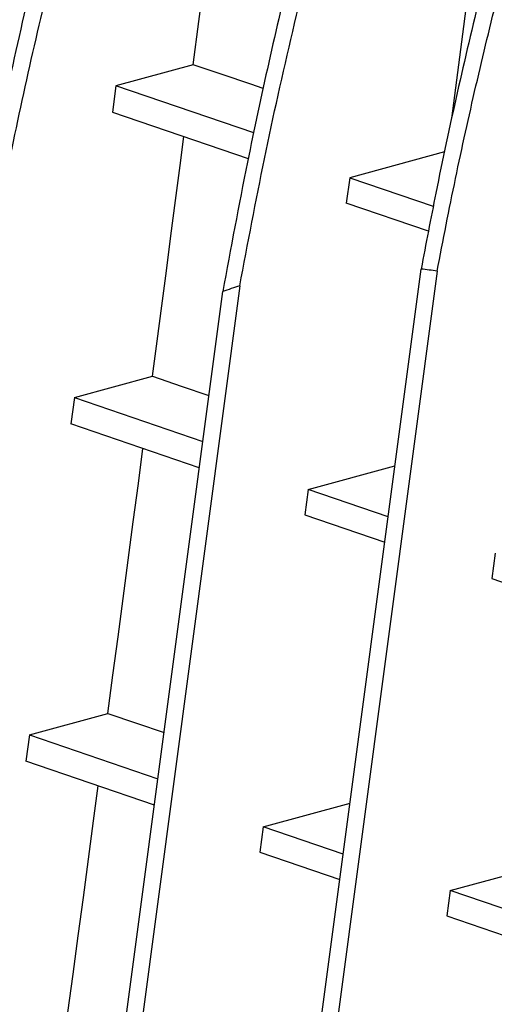
# Model space of a CAD drawing. Units: millimetres. Extents: x 8 to 415, y 1 to 291.
# Drawn here: x 360 to 369, y 248 to 266 of the extents above; entities that cross this region are included whole.
import ezdxf

# ---------------------------------------------------------------- set-up
doc = ezdxf.new("R2010")
doc.units = ezdxf.units.MM

msp = doc.modelspace()

# ---------------------------------------------------------------- linework, layer by layer
at = {"color": 7, "linetype": 'Continuous', "lineweight": 25}
for p, q in [((363.660742, 265.146246), (362.219042, 264.754752)), ((362.219042, 264.754752), (362.153656, 264.264153)), ((364.785331, 263.879522), (362.219042, 264.754752)), ((362.153656, 264.264153), (364.683131, 263.401478)), ((368.339241, 263.524305), (366.571611, 263.044304)), ((366.571611, 263.044304), (366.508879, 262.573612)), ((366.571611, 263.044304), (368.12845, 262.513346)), ((368.038997, 262.051767), (366.508879, 262.573612)), ((364.664702, 237.0546), (367.902155, 261.345667)), ((368.199618, 261.306683), (364.946239, 236.896117)), ((361.399366, 239.847001), (364.208792, 260.926523)), ((364.525622, 261.03286), (361.661534, 239.543197)), ((361.446393, 258.957458), (362.901009, 259.352459)), ((361.446393, 258.957458), (361.381007, 258.466859)), ((361.446393, 258.957458), (363.837666, 258.141917)), ((363.772281, 257.651318), (361.381007, 258.466859)), ((365.798962, 257.24701), (367.41436, 257.685672)), ((365.798962, 257.24701), (365.73623, 256.776318)), ((367.288204, 256.739106), (365.798962, 257.24701)), ((365.73623, 256.776318), (367.225471, 256.268414)), ((369.278312, 256.060382), (369.21558, 255.589689)), ((369.21558, 255.589689), (370.704821, 255.081785)), ((360.610412, 252.684976), (362.070084, 253.08135)), ((360.610412, 252.684976), (360.545026, 252.194377)), ((360.610412, 252.684976), (363.001686, 251.869435)), ((362.9363, 251.378836), (360.545026, 252.194377)), ((364.962982, 250.974528), (366.578379, 251.41319)), ((364.962982, 250.974528), (364.900249, 250.503836)), ((366.452223, 250.466624), (364.962982, 250.974528)), ((364.900249, 250.503836), (366.389491, 249.995932)), ((368.442332, 249.7879), (370.057729, 250.226561)), ((368.442332, 249.7879), (368.379599, 249.317207)), ((369.931573, 249.279995), (368.442332, 249.7879)), ((368.379599, 249.317207), (369.868841, 248.809303))]:
    msp.add_line(p, q, dxfattribs=at)
at = {"color": 7, "linetype": 'Continuous', "lineweight": 25, "flags": 128}
for points in [[(368.473483, 264.14826), (368.695397, 265.853491), (368.995473, 268.167472), (369.294288, 270.481132), (369.591842, 272.794469), (369.888134, 275.107481), (370.183165, 277.420167), (370.476934, 279.732526), (370.726769, 281.706666)], [(363.660742, 265.146246), (363.765657, 265.950944), (363.870419, 266.755604), (363.97503, 267.560225), (364.079488, 268.364808), (364.183793, 269.169352), (364.287946, 269.973857), (364.391947, 270.778323), (364.495795, 271.58275)], [(364.96236, 264.704783), (364.73091, 264.783308), (364.195873, 264.964791), (363.660742, 265.146246)], [(362.901009, 259.352459), (362.987058, 260.005766), (363.073007, 260.659047), (363.158855, 261.312304), (363.244604, 261.965535), (363.330252, 262.618741), (363.415799, 263.271922), (363.48616, 263.809704)], [(362.901009, 259.352459), (363.436067, 259.171029), (363.951522, 258.996189)], [(362.070084, 253.08135), (362.164991, 253.794229), (362.259778, 254.507079), (362.354446, 255.219899), (362.448995, 255.932689), (362.543425, 256.64545), (362.637735, 257.358182), (362.723741, 258.008921)], [(362.070084, 253.08135), (362.605114, 252.899929), (363.115935, 252.726662)], [(361.229888, 246.807724), (361.325845, 247.520859), (361.421682, 248.233965), (361.5174, 248.947042), (361.612999, 249.66009), (361.708478, 250.373109), (361.803839, 251.086099), (361.89059, 251.735474)]]:
    msp.add_lwpolyline(points, dxfattribs=at)
at = {"color": 7, "linetype": 'Continuous', "lineweight": 25}
for centre, radius, start, end in [((366.918344, 252.684503), 8.71686, 81.5475865, 83.5196206), ((366.927407, 253.351543), 8.048055, 107.3633564, 109.7427606)]:
    msp.add_arc(centre, radius, start, end, dxfattribs=at)
for points, knots in [([(368.830497, 277.837458), (368.614967, 277.252985), (368.183906, 276.084038), (367.579721, 274.309119), (367.007456, 272.520636), (366.467909, 270.709604), (365.962638, 268.882035), (365.49163, 267.037005), (365.059013, 265.187145), (364.62073, 263.147265), (364.35764, 261.728957), (364.208792, 260.926523)], [0, 0, 0, 0, 0.10582542, 0.211651029, 0.318058678, 0.424466655, 0.532639484, 0.640812953, 0.749560368, 0.858309084, 1, 1, 1, 1]), ([(364.525622, 261.03286), (364.674734, 261.820701), (364.972951, 263.396358), (365.502806, 265.772292), (366.096884, 268.153156), (366.710933, 270.354377), (367.324726, 272.366467), (367.9252, 274.192771), (368.563265, 276.011254), (369.021835, 277.212468), (369.251119, 277.813074)], [0, 0, 0, 0, 0.139970289, 0.279935899, 0.421072219, 0.56220666, 0.671342547, 0.780478111, 0.890239151, 1, 1, 1, 1]), ([(372.400785, 277.333152), (372.18151, 276.747036), (371.742958, 275.574805), (371.12804, 273.79377), (370.545605, 271.998305), (369.996503, 270.178716), (369.482666, 268.341241), (369.004542, 266.484683), (368.566947, 264.622576), (368.199416, 262.90729), (367.99174, 261.81629), (367.902155, 261.345667)], [0, 0, 0, 0, 0.112381142, 0.224762309, 0.337784126, 0.450805989, 0.565822367, 0.680838843, 0.796535087, 0.912231565, 1, 1, 1, 1]), ([(368.199618, 261.306683), (368.311309, 261.880513), (368.534727, 263.028355), (368.917578, 264.753086), (369.336526, 266.483999), (369.795257, 268.219248), (370.292604, 269.956425), (370.792942, 271.577796), (371.287908, 273.082821), (371.771416, 274.473666), (372.276795, 275.858359), (372.633045, 276.774087), (372.811169, 277.23195)], [0, 0, 0, 0, 0.107249314, 0.214532181, 0.321780975, 0.430276692, 0.538807742, 0.647303292, 0.735324845, 0.823346388, 0.911673197, 1, 1, 1, 1]), ([(361.75035, 270.921765), (361.558191, 270.224236), (361.173584, 268.828131), (360.654674, 266.724547), (360.17311, 264.615448), (359.887605, 263.208911), (359.744766, 262.505212)], [0, 0, 0, 0, 0.249122369, 0.498618694, 0.749155823, 1, 1, 1, 1]), ([(360.125476, 262.830999), (360.266988, 263.508057), (360.550168, 264.86292), (361.028833, 266.899447), (361.546536, 268.938775), (361.931243, 270.295826), (362.123729, 270.974822)], [0, 0, 0, 0, 0.249244928, 0.498765573, 0.749208869, 1, 1, 1, 1])]:
    msp.add_open_spline(points, degree=3, knots=knots, dxfattribs=at)

doc.saveas('drawing.dxf')
